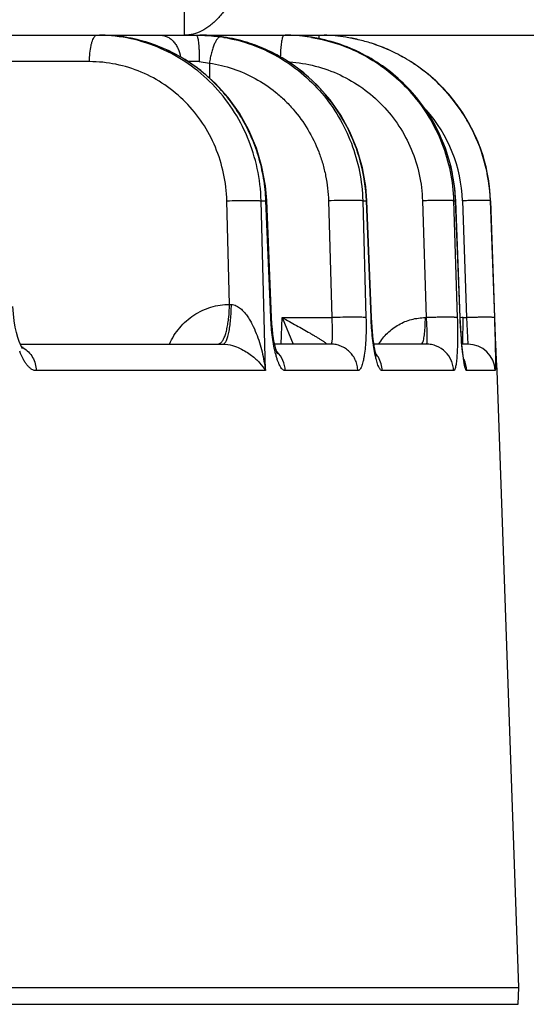
# Model space of a CAD drawing. Units: inches. Extents: x 0 to 17, y 0 to 11.
# Drawn here: x 6.4 to 6.5, y 0.4 to 0.7 of the extents above; entities that cross this region are included whole.
import ezdxf

# ---------------------------------------------------------------- set-up
doc = ezdxf.new("R2010")
doc.units = ezdxf.units.IN
doc.header["$LTSCALE"] = 0.935
doc.header["$MEASUREMENT"] = 0
doc.layers.get('0').update_dxf_attribs({"linetype": 'CONTINUOUS'})
doc.styles.add('TEXTSTYLE_2', font='arialbd.ttf')
doc.dimstyles.new('DIMSTYLE_1', dxfattribs={"dimtxt": 0.2, "dimasz": 0.1875, "dimexe": 0.125, "dimexo": 0.0625, "dimgap": 0.1, "dimtad": 0, "dimtih": 1, "dimtoh": 1, "dimdec": 1, "dimlfac": 5.7142857143, "dimzin": 4, "dimdsep": 46, "dimtxsty": 'TEXTSTYLE_2', "dimblk": '_FILLED', "dimblk1": '_FILLED', "dimblk2": '_FILLED', "dimcen": 0.09, "dimadec": 0, "dimazin": 0, "dimtp": 0.001, "dimtm": 0.001, "dimtfac": 1, "dimtdec": 1, "dimtofl": 0, "dimtmove": 0, "dimatfit": 3, "dimldrblk": '_FILLED', "dimfxl": 1, "dimtolj": 1, "dimtzin": 4, "dimarcsym": 0})

# ---------------------------------------------------------------- blocks, each defined once
blk = doc.blocks.new('_FILLED')
at = {"color": 0, "linetype": 'BYBLOCK'}
blk.add_solid([(0, 0), (-1, 0.1666666667), (-1, -0.1666666667)], dxfattribs=at)
blk = doc.blocks.new('*D2')
at = {"color": 2, "linetype": 'CONTINUOUS'}
for p, q in [((4.5003194945, 4.5020105176), (7.2773842082, 4.5020105176)), ((7.1523842082, 4.5020105176), (7.1523842082, 2.5828261426)), ((7.1523842082, 0.2636417676), (7.1523842082, 1.8828261426)), ((6.5749974423, 0.2636417676), (7.2773842082, 0.2636417676))]:
    blk.add_line(p, q, dxfattribs=at)
at = {"color": 2, "linetype": 'CONTINUOUS', "xscale": 0.1875, "yscale": 0.1875, "zscale": 0.1875}
for p, rotation in [((7.1523842082, 4.5020105176), 90), ((7.1523842082, 0.2636417676), 270)]:
    blk.add_blockref('_FILLED', p, dxfattribs=dict(at, rotation=rotation))
at = {"color": 2, "linetype": 'CONTINUOUS', "insert": (7.0981091153, 2.4828261426), "char_height": 0.2, "width": 0.6520446097, "attachment_point": 2, "line_spacing_factor": 0.9, "style": 'TEXTSTYLE_2'}
blk.add_mtext('24.2\\P[615]', dxfattribs=at)

msp = doc.modelspace()

# ---------------------------------------------------------------- linework, layer by layer
at = {"color": 7, "linetype": 'CONTINUOUS'}
for p, q in [((6.4525922959, 0.6596667676), (6.4525922959, 0.6754167676)), ((6.5260898007, 0.635389796), (6.5236304167, 0.6397021723)), ((6.4747717112, 0.587719877), (6.4735297852, 0.6174911329)), ((6.5002512399, 0.5877072255), (6.4990632755, 0.6174784723)), ((6.5228601466, 0.5876929756), (6.5217328988, 0.6174642345)), ((6.5316950053, 0.5876754899), (6.5306422489, 0.6174467605)), ((6.5003088658, 0.586508084), (6.5002512399, 0.5877072259)), ((6.5317851396, 0.5852035018), (6.5316950053, 0.58767549)), ((6.5318779492, 0.5828079502), (6.5317851396, 0.5852035018)), ((6.5319640324, 0.5807080358), (6.5318779492, 0.5828079502)), ((6.410659007, 0.5809167676), (6.4623567961, 0.5809167676)), ((6.4898928181, 0.5809167676), (6.4755534542, 0.5809167676)), ((6.5142440886, 0.5809167676), (6.5008757156, 0.5809167676)), ((6.5247962193, 0.5809167676), (6.523293094, 0.5809167676)), ((6.5320587891, 0.5785335161), (6.5319640324, 0.5807080358)), ((6.532136729, 0.5768624909), (6.5320587891, 0.5785335161)), ((6.5321968039, 0.5756702867), (6.532136729, 0.5768624909)), ((6.5322402671, 0.574898009), (6.5321968039, 0.5756702867)), ((6.5322584321, 0.57462466), (6.5322402671, 0.574898009)), ((6.5378195211, 0.4169417676), (6.5323293023, 0.5741610641)), ((2.3378195211, 0.4169417676), (6.5378195211, 0.4169417676)), ((6.537670434, 0.4126724712), (6.5378195211, 0.4169417676))]:
    msp.add_line(p, q, dxfattribs=at)
at = {"color": 3, "linetype": 'CONTINUOUS'}
msp.add_line((6.3203022954, 0.6596667676), (6.7679044923, 0.6596667676), dxfattribs=at)
at = {"color": 9, "linetype": 'CONTINUOUS'}
for p, q in [((6.4556382447, 0.6596667676), (6.4558176535, 0.659440371)), ((6.4625514491, 0.6591891573), (6.4625989766, 0.6591843176)), ((6.4779586746, 0.6596667676), (6.4777089325, 0.6594386728)), ((6.4868668185, 0.6596667676), (6.4868184951, 0.6588028747)), ((6.4283340548, 0.6529110641), (6.3934020854, 0.6529110641)), ((6.4563489226, 0.6529514854), (6.4589265758, 0.6525485611)), ((6.4589265756, 0.6525485693), (6.4589745467, 0.6486719048)), ((6.4640343435, 0.5910503066), (6.4633651669, 0.6174436206)), ((6.4721045659, 0.6174436206), (6.4733394876, 0.6174436206)), ((6.4732004825, 0.5741610641), (6.4721045659, 0.6174436206)), ((6.4733394876, 0.6174436206), (6.4735297852, 0.6174911328)), ((6.474582183, 0.5876724712), (6.4733394876, 0.6174436206)), ((6.4892831448, 0.6174436206), (6.4901051779, 0.5876724712)), ((6.4980309787, 0.6174436206), (6.4989580899, 0.6174436206)), ((6.4980309787, 0.6174436206), (6.4988523371, 0.5876724712)), ((6.4989580899, 0.6174436206), (6.4990632755, 0.6174784722)), ((6.5001466007, 0.5876724712), (6.4989580899, 0.6174436206)), ((6.5132551068, 0.6174436206), (6.5141855187, 0.5876724712)), ((6.5212044684, 0.6174436206), (6.5217031838, 0.6174436206)), ((6.5212044684, 0.6174436206), (6.5221345302, 0.5876724712)), ((6.5217031838, 0.6174436206), (6.5217328988, 0.6174642344)), ((6.5228307364, 0.5876724712), (6.5217031838, 0.6174436206)), ((6.5234714888, 0.6174436206), (6.524494652, 0.5876724712)), ((6.5305667374, 0.6174436206), (6.5306417708, 0.6174436206)), ((6.5305667374, 0.6174436206), (6.5315898458, 0.5876724712)), ((6.5306417708, 0.6174436206), (6.5306422489, 0.6174467605)), ((6.5316945671, 0.5876724712), (6.5306417708, 0.6174436206)), ((6.474582183, 0.5876724712), (6.4747717113, 0.5877198763)), ((6.4771999568, 0.5809167655), (6.4774715063, 0.5876724712)), ((6.4774715063, 0.5876724712), (6.4901051779, 0.5876724712)), ((6.477471518, 0.5876727614), (6.48028679, 0.5809122073)), ((6.5001466007, 0.5876724712), (6.5002512399, 0.5877072255)), ((6.5139927224, 0.5876724712), (6.5141855187, 0.5876724712)), ((6.5228307364, 0.5876724712), (6.5228601466, 0.5876929756)), ((6.5232560809, 0.5808610887), (6.5228307364, 0.5876724712)), ((6.5235427782, 0.5809167676), (6.5236431297, 0.5876724712)), ((6.5236431298, 0.5876724712), (6.524494652, 0.5876724712)), ((6.524494652, 0.5876724712), (6.5247962193, 0.5809167676)), ((6.5316945671, 0.5876724712), (6.5316950053, 0.5876754899)), ((6.5317129537, 0.587155731), (6.5316945671, 0.5876724712)), ((6.5317725799, 0.5855245727), (6.5317129537, 0.587155731)), ((6.5318189097, 0.5843009309), (6.5317725799, 0.5855245727)), ((6.5318689006, 0.5830206996), (6.5318189097, 0.5843009309)), ((6.5319202203, 0.5817479032), (6.5318689006, 0.5830206996)), ((6.4611445464, 0.5809167707), (6.4618758807, 0.5812589158)), ((6.5130069922, 0.5809167676), (6.5132940865, 0.5812198822)), ((6.5237720059, 0.576606677), (6.5232560809, 0.5808610887)), ((6.5319651979, 0.580666145), (6.5319202203, 0.5817479032)), ((6.5320284658, 0.5791979757), (6.5319651979, 0.580666145)), ((6.5320447169, 0.5788312335), (6.5320284658, 0.5791979757)), ((6.5322221489, 0.5751749314), (6.5320447169, 0.5788312335)), ((6.5322944176, 0.5741610641), (6.5322221489, 0.5751749314)), ((6.4732004825, 0.5741610641), (6.4147693464, 0.5741610641)), ((6.4967697838, 0.5741610641), (6.4782551633, 0.5741610641)), ((6.521202661, 0.5741610641), (6.5030026431, 0.5741610641)), ((6.5317901543, 0.5741610641), (6.5245554036, 0.5741610641)), ((6.5323293023, 0.5741610641), (6.5322944176, 0.5741610641)), ((2.3379686082, 0.4126724712), (6.537670434, 0.4126724712))]:
    msp.add_line(p, q, dxfattribs=at)
at = {"color": 7, "linetype": 'CONTINUOUS'}
for points in [[(6.4735297852, 0.6174911328), (6.473213913, 0.6212623065), (6.4723244845, 0.6261447048), (6.4709060043, 0.6308963506), (6.4689754833, 0.6354583081), (6.4665580307, 0.6397693252), (6.4636855086, 0.6437724203), (6.4603960354, 0.6474151822), (6.4567334202, 0.6506502343), (6.4527458042, 0.6534366973), (6.4484852134, 0.655739776), (6.4440079148, 0.6575308569), (6.439373156, 0.6587881921), (6.4346377707, 0.6594980322), (6.4309224639, 0.6596667676)], [(6.4625991938, 0.6591842841), (6.4618597361, 0.6592914914), (6.4595416597, 0.6595426097), (6.4573148024, 0.6596573963), (6.4565053252, 0.6596667629)], [(6.4990632755, 0.6174784722), (6.4987695089, 0.6211184246), (6.4979284541, 0.6258797037), (6.496580321, 0.630522874), (6.4947397559, 0.6349924519), (6.4924292914, 0.6392304327), (6.489677522, 0.6431830354), (6.486519003, 0.6468004498), (6.4829936483, 0.6500374972), (6.4791457254, 0.6528546086), (6.4750240812, 0.6552175447), (6.4706818502, 0.6570975888), (6.4661706604, 0.6584741911), (6.4625989767, 0.6591843181)], [(6.5217328988, 0.6174642344), (6.5214290375, 0.6212230202), (6.5205438317, 0.6260994501), (6.5191166733, 0.6308464487), (6.5171643163, 0.6354056297), (6.5147116264, 0.639716207), (6.5117902971, 0.6437213655), (6.5084382417, 0.647368783), (6.5046991998, 0.6506108283), (6.5006220939, 0.6534056482), (6.496260035, 0.6557174919), (6.4916704008, 0.6575169336), (6.4869139628, 0.6587813519), (6.4820490073, 0.6594961671), (6.4782191214, 0.6596667676)], [(6.5236304167, 0.6397021723), (6.5206976869, 0.6437094409), (6.5172585162, 0.6474277641)], [(6.5306422489, 0.6174467605), (6.5303466601, 0.621205106), (6.5294686066, 0.6260815518), (6.5280441249, 0.6308292875), (6.5260898007, 0.635389796)], [(6.4107077502, 0.5807926205), (6.4103924334, 0.5815957206), (6.4100597478, 0.5826179663), (6.4097313124, 0.5838465378), (6.4094249509, 0.5852677602), (6.4091567909, 0.5868636216), (6.4089413648, 0.5886115364), (6.4087919689, 0.5904847416)], [(6.4756570876, 0.5804238641), (6.475470646, 0.5813106217), (6.475290551, 0.5823369698), (6.4751245316, 0.5834922094), (6.474979451, 0.584763022), (6.4748616898, 0.5861339617), (6.4747717113, 0.5877198763)], [(6.5238788964, 0.5766476487), (6.5238829503, 0.5766339404), (6.5238699321, 0.5766846886), (6.5238335883, 0.5768444195), (6.5237811451, 0.5771062427), (6.5237175424, 0.5774639696), (6.5236466785, 0.5779095754), (6.5235708264, 0.5784410796), (6.5234914765, 0.5790580708), (6.5234103853, 0.579757032), (6.5233288336, 0.5805371635), (6.5232480424, 0.5813952792), (6.5231694552, 0.5823279735), (6.5230941549, 0.5833317032), (6.5230234658, 0.5844005007), (6.5229585886, 0.5855280968), (6.5229007955, 0.5867068439), (6.5228601466, 0.5876929771)], [(6.5015612329, 0.5778242244), (6.5015634625, 0.5778191423), (6.5015288109, 0.5779126274), (6.5014514658, 0.5781534423), (6.5013461696, 0.5785323482), (6.5012246392, 0.5790360761), (6.5010951503, 0.579651561), (6.5009635431, 0.5803680703), (6.5008334025, 0.5811811162), (6.5007080314, 0.582084574), (6.5005902623, 0.5830746341), (6.5004826523, 0.584146164), (6.5003880082, 0.5852929062), (6.5003088658, 0.586508084)], [(6.4112636936, 0.5797437606), (6.411261078, 0.5797472034), (6.4111701231, 0.5798814517), (6.4109773879, 0.5802214036), (6.4107077502, 0.5807926205)], [(6.4762222451, 0.5785275563), (6.4762440768, 0.5784895011), (6.4762334869, 0.5785132772), (6.4761476688, 0.5787209961), (6.4760098291, 0.5791155132), (6.4758407703, 0.5796881629), (6.4756570876, 0.5804238641)]]:
    msp.add_lwpolyline(points, dxfattribs=at)
at = {"color": 9, "linetype": 'CONTINUOUS'}
for centre, radius, start, end in [((6.4309142826, 0.6188870501), 0.0407797184, 81.8227233159, 89.9885169367), ((6.4309123648, 0.6188685113), 0.0407983414, 79.6838485505, 81.8237606709), ((6.4307891269, 0.6183290703), 0.0413511389, 62.5350459842, 79.6497035636), ((6.4558188143, 0.6185485322), 0.0411173142, 80.5392596017, 81.7004929837), ((6.4562299044, 0.6180230154), 0.0416486877, 73.0044405297, 81.2697569256), ((6.4562169351, 0.6179765643), 0.0416969011, 71.2349213472, 73.0060545616), ((6.4560083116, 0.6174400136), 0.0422720509, 54.1844893111, 71.2011284234), ((6.4779547897, 0.6165942604), 0.0430725251, 81.6370655651, 89.6502256058), ((6.4782131618, 0.6165245116), 0.0431422565, 82.1221758674, 89.992086535), ((6.4779753076, 0.6167421931), 0.0429231812, 80.6186416413, 81.6354423016), ((6.4305743285, 0.6178549312), 0.041870915, 61.7043119797, 62.5734794799), ((6.4550163321, 0.5103461765), 0.1426115351, 89.4646090375, 90.6354024782), ((6.4557462438, 0.6170308721), 0.0427571905, 53.2052237291, 54.2205468644), ((6.4867609359, 0.6161837442), 0.0367321284, 1.9655732537, 41.748006385), ((6.4775401844, 0.6157878748), 0.0441940269, 2.1471104443, 10.1782489322), ((6.4695930346, 0.689113616), 0.0982207131, 266.7556759224, 267.0440799494), ((6.5236425569, 0.5737164892), 0.013955982, 89.9976481316, 93.1883484528), ((6.4080923883, 0.5744598898), 0.0064704595, 59.3998672607, 63.1945497622), ((6.4080822239, 0.5744425063), 0.0064905964, 58.694389558, 59.4007508125), ((6.524795242, 0.5739178024), 0.0069990226, 1.9917701331, 89.9919995047), ((6.4985440475, 0.5842766883), 0.0234785309, 194.4803726844, 195.3700436807), ((6.471344355, 0.5740768506), 0.0068646924, 45.2510688693, 46.8272233255), ((6.5280624962, 0.5837954427), 0.0274500265, 192.0567582404, 192.7685694319), ((6.4959857712, 0.5739449793), 0.0070156704, 30.9863035653, 38.8119276609), ((6.4959343752, 0.5739204502), 0.0070723621, 1.9496773573, 30.9422991329), ((6.5513747072, 0.5812008335), 0.0279824123, 189.4496106844, 189.8739120213), ((6.5175346843, 0.5739163764), 0.007024982, 1.9960775908, 25.7691972219)]:
    msp.add_arc(centre, radius, start, end, dxfattribs=at)
at = {"color": 7, "linetype": 'CONTINUOUS'}
for centre, radius, start, end in [((6.4868984371, 0.6158327751), 0.043834122, 81.0926263713, 88.2799149101), ((6.4868599433, 0.6158499), 0.0438169789, 81.0394149982, 88.2287395619), ((6.4868702436, 0.6159482334), 0.0437182416, 76.7449850688, 81.0326769344), ((6.4869099895, 0.6159380027), 0.043728375, 76.7990424387, 81.0862321809), ((6.4868674498, 0.6159362299), 0.0437305659, 72.2352091558, 76.7450282196), ((6.4869002919, 0.61589644), 0.043771054, 72.2920877486, 76.7991081645), ((6.4868497841, 0.6158918985), 0.0437781736, 66.5153612073, 72.2308936179), ((6.4868876017, 0.6158686929), 0.0438013465, 66.5730782083, 72.2873141831), ((6.486879976, 0.6159621144), 0.0437017422, 63.5318860286, 66.5149806046), ((6.486897233, 0.6158906776), 0.0437773449, 63.5938307985, 66.573204797), ((6.4868478065, 0.6159059584), 0.0437663502, 56.7151128279, 63.5269521774), ((6.4868822251, 0.6158700151), 0.0438025262, 56.7787283814, 63.588267983), ((6.4868957848, 0.6159816711), 0.0436767275, 54.9171401714, 56.7132188921), ((6.4869046369, 0.6159058259), 0.0437602895, 54.9837526466, 56.7775880547), ((6.4868720631, 0.6159477871), 0.0437180898, 38.083057783, 54.9172229505), ((6.4868551833, 0.6158456238), 0.0438379716, 46.0886304287, 54.9759662051), ((6.4868541367, 0.6158576808), 0.0438300124, 38.1613980898, 46.0767138042), ((6.4869216291, 0.6159856167), 0.0436557421, 37.8294508982, 38.0841026265), ((6.486919987, 0.615912746), 0.0437442125, 37.7317696577, 38.157980986), ((6.486930671, 0.6159926417), 0.0436442919, 37.6574220233, 37.829446884), ((6.4869265863, 0.6159894997), 0.0436494453, 37.3847665251, 37.6574114685), ((6.4869012033, 0.6158983081), 0.0437678844, 2.0233636612, 37.7316698675), ((6.4868219039, 0.6159142109), 0.0437783363, 29.3365152396, 37.3798759435), ((6.4869382637, 0.6159840005), 0.0436427064, 28.7581115232, 29.3314864621), ((6.4868549644, 0.615938375), 0.0437376824, 1.9722411591, 28.7580088444), ((6.5253335665, 0.5739167676), 0.007, 2, 8.083218613)]:
    msp.add_arc(centre, radius, start, end, dxfattribs=at)
at = {"color": 3, "linetype": 'CONTINUOUS'}
msp.add_open_spline([(6.4672289998, 0.6753504156), (6.4668688869, 0.6741958742), (6.4660765217, 0.6719826536), (6.4646282731, 0.6688941694), (6.4629753855, 0.6661781363), (6.4611434411, 0.6638795275), (6.459159378, 0.6620369208), (6.4570498095, 0.6606845573), (6.4548479888, 0.6598553629), (6.4533321964, 0.6596667676), (6.4525922959, 0.6596667676)], degree=3, knots=[0, 0, 0, 0, 0.1588909535, 0.308364337, 0.4474305463, 0.5756606794, 0.6933320599, 0.8016157156, 0.9027918395, 1, 1, 1, 1], dxfattribs=at)
at = {"color": 9, "linetype": 'CONTINUOUS'}
for points, knots in [([(6.4283340548, 0.6529110641), (6.4283411283, 0.6536415384), (6.4284137666, 0.6550268374), (6.4286573087, 0.6566792066), (6.4289485536, 0.6578209779), (6.429188081, 0.658503531), (6.4294527205, 0.659041324), (6.429668261, 0.6593309415), (6.4297824889, 0.6594386742)], [0, 0, 0, 0, 0.3226243851, 0.6118444587, 0.7358298986, 0.8425972232, 0.9306544433, 1, 1, 1, 1]), ([(6.4721045659, 0.6174436206), (6.4720307177, 0.6202074233), (6.4713766189, 0.6257228317), (6.4689050814, 0.6336444848), (6.4650327981, 0.6409331482), (6.4598966257, 0.6473233355), (6.4536799326, 0.6525851654), (6.4466040256, 0.6565268814), (6.4389273691, 0.6590049197), (6.4335852008, 0.6596190953), (6.4309191729, 0.6596616177)], [0, 0, 0, 0, 0.1275045613, 0.2544452582, 0.3806153755, 0.505887898, 0.630272391, 0.7539068775, 0.8770343991, 1, 1, 1, 1]), ([(6.4463135743, 0.6596667676), (6.4466195286, 0.6596667676), (6.4472397718, 0.6595968589), (6.4481362393, 0.6592888067), (6.448976721, 0.6587870288), (6.449736512, 0.6581088908), (6.4503953648, 0.6572747254), (6.4511254687, 0.6559699743), (6.4514542366, 0.6548600745), (6.4515762622, 0.6540998082)], [0, 0, 0, 0, 0.1104934995, 0.2232524833, 0.3398707843, 0.4616428063, 0.5890575273, 0.7219203966, 1, 1, 1, 1]), ([(6.4556382447, 0.6596667676), (6.4561541108, 0.6596667666), (6.4581985167, 0.6596324617), (6.4602412378, 0.6594558736), (6.4617540035, 0.6592352261)], [0, 0, 0, 0, 0.2523018418, 1, 1, 1, 1]), ([(6.4558176535, 0.659440371), (6.4558638574, 0.6593218981), (6.4559419801, 0.6590242141), (6.4560368825, 0.6584985752), (6.4561231928, 0.6578255198), (6.4561987026, 0.6570224833), (6.4562608737, 0.6561091946), (6.4563251542, 0.654740345), (6.4563458163, 0.6536775779), (6.456348817, 0.6529514901)], [0, 0, 0, 0, 0.0584483238, 0.1408483246, 0.2455676179, 0.3701687286, 0.5115557358, 0.6662653223, 1, 1, 1, 1]), ([(6.4625514491, 0.6591891575), (6.4620233619, 0.65927012), (6.4600187357, 0.6595400963), (6.4579939982, 0.6596659911), (6.4565056076, 0.6596667628)], [0, 0, 0, 0, 0.264137615, 1, 1, 1, 1]), ([(6.4617540035, 0.6592352261), (6.4616914882, 0.6592384154), (6.4615561837, 0.659219389), (6.4613583057, 0.659124613), (6.4611582227, 0.658967487), (6.4608680753, 0.6586538183), (6.4605160935, 0.658104338), (6.4601262352, 0.6572800952), (6.4597579448, 0.6562734644), (6.4594249665, 0.6551209606), (6.4591405792, 0.6538645175), (6.4589911278, 0.6529931654), (6.4589265756, 0.6525485693)], [0, 0, 0, 0, 0.024900727, 0.0531385677, 0.0863766024, 0.1255226511, 0.2226251768, 0.3443628457, 0.4878050608, 0.6485013733, 0.8212865691, 1, 1, 1, 1]), ([(6.4625773394, 0.6591065877), (6.4649750374, 0.6587070501), (6.4697155206, 0.6574789453), (6.4763948552, 0.6544134261), (6.4824621663, 0.6502136582), (6.4877365365, 0.645002438), (6.4920638693, 0.638932852), (6.4953158436, 0.6321817533), (6.4973960551, 0.6249500542), (6.4979590842, 0.6199492173), (6.4980309787, 0.6174436206)], [0, 0, 0, 0, 0.1231646223, 0.2466040352, 0.3705514578, 0.4951380982, 0.6204296765, 0.7464144866, 0.8729911256, 1, 1, 1, 1]), ([(6.4777089325, 0.6594386728), (6.4776558095, 0.6593400743), (6.4775607132, 0.6590940509), (6.4774431989, 0.6586602898), (6.4773340789, 0.6581124539), (6.4771946586, 0.657187843), (6.4770661048, 0.6558370325), (6.4770109259, 0.654702937), (6.4769930887, 0.6540950528)], [0, 0, 0, 0, 0.0620389677, 0.1452736405, 0.2488842512, 0.3712193994, 0.6631325861, 1, 1, 1, 1]), ([(6.5210387194, 0.6235974499), (6.5206338492, 0.6258522753), (6.5194699645, 0.6303056026), (6.5167109391, 0.6366254013), (6.513004812, 0.6424365906), (6.5084433721, 0.6475933616), (6.5031393559, 0.6519687594), (6.497223267, 0.6554545985), (6.4908434231, 0.6579648071), (6.4863783234, 0.6589480035), (6.4841262898, 0.6592596167)], [0, 0, 0, 0, 0.125414958, 0.250783424, 0.3760563296, 0.5011894089, 0.6261524526, 0.7509327301, 0.8755373584, 1, 1, 1, 1]), ([(6.4849719992, 0.6590912874), (6.4874184572, 0.6586870933), (6.4922525644, 0.6574510257), (6.4990702791, 0.6543774279), (6.5052650909, 0.6501727001), (6.510652437, 0.6449612533), (6.5150752303, 0.6388960602), (6.5184032131, 0.6321541921), (6.5205387575, 0.6249361728), (6.5211249265, 0.6199432226), (6.5212044684, 0.6174436206)], [0, 0, 0, 0, 0.124532723, 0.2491167044, 0.3738091473, 0.498663084, 0.6237081366, 0.7489599672, 0.8744003324, 1, 1, 1, 1]), ([(6.4633651669, 0.6174436206), (6.4633056439, 0.6197884999), (6.4627535542, 0.6244674593), (6.4606500551, 0.631183043), (6.4573494442, 0.6373511962), (6.4529706977, 0.6427428743), (6.4476732246, 0.6471603164), (6.4416492837, 0.6504392706), (6.4351234052, 0.652457605), (6.430592035, 0.6529110042), (6.4283340548, 0.6529110641)], [0, 0, 0, 0, 0.127683046, 0.2547381124, 0.3809510704, 0.5061997479, 0.6305101856, 0.754047731, 0.877088361, 1, 1, 1, 1]), ([(6.4733394876, 0.6174436206), (6.4732616251, 0.6193656222), (6.4728610568, 0.6232032059), (6.4715374405, 0.628829469), (6.4695127069, 0.6342331522), (6.4668225392, 0.6393190846), (6.4635129175, 0.6439989802), (6.4596411159, 0.6481912945), (6.4552754264, 0.6518222031), (6.4520757292, 0.6538325738), (6.450422061, 0.6547228174)], [0, 0, 0, 0, 0.1261643635, 0.2522658171, 0.3781192017, 0.5036058999, 0.6285995048, 0.7530195906, 0.8768203423, 1, 1, 1, 1]), ([(6.4589265756, 0.6525485693), (6.4609686223, 0.6522498121), (6.4650130349, 0.6512804822), (6.470724593, 0.6487644888), (6.4750531819, 0.6458458788), (6.4781759588, 0.6430761672), (6.4810615807, 0.6400248434), (6.4841657038, 0.6357344693), (6.4864910927, 0.6309596194), (6.4878487199, 0.6269309286), (6.4888633699, 0.6227826781), (6.4892240917, 0.6195795512), (6.4892831448, 0.6174436206)], [0, 0, 0, 0, 0.1229286471, 0.2461458448, 0.3699084553, 0.4321089106, 0.4945030194, 0.619777258, 0.745848563, 0.8092070295, 0.8727254356, 1, 1, 1, 1]), ([(6.479326568, 0.6528341012), (6.4815512159, 0.6526886292), (6.4859840998, 0.6519826895), (6.4923161007, 0.6497150036), (6.4981274795, 0.6463164309), (6.5032201693, 0.6419012758), (6.5074239792, 0.6366185858), (6.5105970512, 0.6306450099), (6.5126327297, 0.6241841711), (6.5131847497, 0.6196923666), (6.5132551068, 0.6174436206)], [0, 0, 0, 0, 0.1245587797, 0.2490947896, 0.3737265341, 0.49852436, 0.6235403629, 0.7488027548, 0.8742988135, 1, 1, 1, 1]), ([(6.4989580899, 0.6174436206), (6.4988294408, 0.6207380589), (6.4978445844, 0.6273140418), (6.4942600614, 0.6365829232), (6.4887540335, 0.6448020013), (6.4839591203, 0.6493229933), (6.4813556883, 0.6512702309)], [0, 0, 0, 0, 0.2514585562, 0.5023667839, 0.7520390667, 1, 1, 1, 1]), ([(6.4633651669, 0.6174436206), (6.4642963261, 0.617478916), (6.4656855276, 0.6175185645), (6.467502827, 0.6175470077), (6.4687688785, 0.6175546256), (6.4698946952, 0.6175486907), (6.4708346212, 0.6175293946), (6.4714836263, 0.6175023412), (6.4718817113, 0.6174714855), (6.4720379138, 0.6174538909), (6.4721045659, 0.6174436206)], [0, 0, 0, 0, 0.3196972668, 0.4767766336, 0.6235606638, 0.754063556, 0.8630179334, 0.9461032101, 0.9768627127, 1, 1, 1, 1]), ([(6.4980309787, 0.6174436206), (6.4979762712, 0.6174554013), (6.497841581, 0.6174744268), (6.4974793846, 0.617508267), (6.4968611451, 0.6175369332), (6.4959422404, 0.6175578152), (6.4948171444, 0.617564065), (6.4935343692, 0.6175557318), (6.4916716174, 0.6175246729), (6.4902430239, 0.6174816946), (6.4892831448, 0.6174436206)], [0, 0, 0, 0, 0.0191781957, 0.0465402988, 0.124677912, 0.231172377, 0.3615485671, 0.5102313478, 0.6707878848, 1, 1, 1, 1]), ([(6.5212044684, 0.6174436206), (6.5211711955, 0.6174561412), (6.5210780165, 0.6174729813), (6.5209048931, 0.6174936224), (6.5206635043, 0.6175110417), (6.5203572066, 0.6175261102), (6.519988582, 0.6175379519), (6.5193841494, 0.6175500585), (6.5185059067, 0.6175549455), (6.5173312856, 0.617547086), (6.5160309198, 0.6175256888), (6.514658036, 0.6174915218), (6.5137245198, 0.6174609248), (6.5132551068, 0.6174436206)], [0, 0, 0, 0, 0.013404582, 0.0354035234, 0.0658788498, 0.1045652234, 0.1510584983, 0.2049266459, 0.3325163195, 0.4821915195, 0.6478281345, 0.8228850602, 1, 1, 1, 1]), ([(6.5305667374, 0.6174436206), (6.5305640986, 0.6174491235), (6.5305479818, 0.6174584441), (6.5305169808, 0.6174682133), (6.5304687344, 0.6174781883), (6.5303726652, 0.6174921329), (6.5302113977, 0.6175064717), (6.5299707758, 0.6175201192), (6.529668643, 0.617530939), (6.5293080687, 0.6175387737), (6.5288924069, 0.6175434667), (6.5284256437, 0.6175449498), (6.5279122843, 0.6175431554), (6.527149296, 0.6175362231), (6.5261190454, 0.6175191938), (6.5248197101, 0.6174875305), (6.5239261518, 0.6174594617), (6.5234714888, 0.6174436206)], [0, 0, 0, 0, 0.002576481, 0.00719771, 0.0140535512, 0.02318242, 0.048264362, 0.0823004818, 0.124960548, 0.1758783131, 0.2345642732, 0.3004502503, 0.3729346516, 0.4512924394, 0.62257813, 0.807935433, 1, 1, 1, 1]), ([(6.4487129503, 0.5809290232), (6.4493914455, 0.5824181525), (6.451155945, 0.5852113029), (6.4542329233, 0.587947753), (6.4570522555, 0.5895331128), (6.4593026891, 0.590400874), (6.4616449126, 0.5909292653), (6.4632395607, 0.5910492834), (6.4640343435, 0.5910503066)], [0, 0, 0, 0, 0.2535631448, 0.5044904306, 0.6292055439, 0.7532655729, 0.8768481697, 1, 1, 1, 1]), ([(6.4618758807, 0.5812589158), (6.462046159, 0.5814207069), (6.4623672679, 0.5818554078), (6.4627615857, 0.5826619127), (6.4631186087, 0.583685656), (6.4634277047, 0.5849025765), (6.4636814566, 0.5862839291), (6.4639416644, 0.5883465891), (6.4640242797, 0.5899546414), (6.4640343431, 0.591050323)], [0, 0, 0, 0, 0.0691816904, 0.1571524234, 0.2638846982, 0.3878698149, 0.5266536123, 0.6772708401, 1, 1, 1, 1]), ([(6.4623567962, 0.5809167676), (6.4624278568, 0.5809167676), (6.462583637, 0.580956869), (6.4627937571, 0.5811152846), (6.4629944354, 0.5813624448), (6.4631877693, 0.5816981439), (6.4633739683, 0.582120547), (6.463551244, 0.5826270447), (6.4637182159, 0.5832134285), (6.4639342755, 0.58413583), (6.4641597487, 0.585447515), (6.4643586854, 0.5871762847), (6.4644872976, 0.5890592764), (6.4645228091, 0.5903596998), (6.4645279474, 0.5910235999)], [0, 0, 0, 0, 0.0199940961, 0.0435798489, 0.0729258025, 0.1090465525, 0.1522763207, 0.2026406502, 0.259919453, 0.3237459517, 0.4691209368, 0.6340800055, 0.8131949121, 1, 1, 1, 1]), ([(6.4645280228, 0.5910235852), (6.4649515612, 0.5910021233), (6.4655850097, 0.5908159929), (6.4663263962, 0.5903922507), (6.4670157133, 0.5898797979), (6.4677751925, 0.589125061), (6.4685602912, 0.5881207796), (6.4692461383, 0.5870567916), (6.4700518124, 0.5855905676), (6.4708957488, 0.5836898349), (6.4717102199, 0.5813483293), (6.4723584667, 0.5789725402), (6.4728593546, 0.5765760491), (6.4731020093, 0.5749663092), (6.4732004866, 0.574160902)], [0, 0, 0, 0, 0.0637776211, 0.0961057064, 0.1283898847, 0.1926317816, 0.2564221627, 0.3197933345, 0.3827993632, 0.5078762538, 0.6319966114, 0.7553268557, 0.8779728396, 1, 1, 1, 1]), ([(6.4758113508, 0.5784059206), (6.475640458, 0.5790671419), (6.4753343635, 0.580482695), (6.4748513964, 0.5835665084), (6.474651969, 0.5860003919), (6.474582183, 0.5876724712)], [0, 0, 0, 0, 0.2188608285, 0.4636908545, 1, 1, 1, 1]), ([(6.4774715063, 0.5876724712), (6.4780863987, 0.5873420721), (6.4793000255, 0.5866838138), (6.4810894947, 0.5856979685), (6.4828163787, 0.5847291468), (6.484205467, 0.5839325846), (6.4852669402, 0.5833102172), (6.4860153094, 0.5828634001), (6.4866115703, 0.5824992998), (6.4870625393, 0.5822172575), (6.4873775866, 0.5820165071), (6.4876726774, 0.5818239993), (6.4879440331, 0.5816416523), (6.4881869027, 0.5814718941), (6.4883679615, 0.5813381831), (6.4884932961, 0.5812392266), (6.4885714958, 0.5811737505), (6.4886367814, 0.5811143323), (6.4886879642, 0.5810618698), (6.4887238847, 0.5810163503), (6.4887445667, 0.580979157), (6.4887490405, 0.5809445899), (6.4887343585, 0.580929968), (6.4887266296, 0.5809260371)], [0, 0, 0, 0, 0.1587375497, 0.313964309, 0.4645993587, 0.6090153208, 0.6780945514, 0.7444136437, 0.8072217378, 0.8369644993, 0.8653702314, 0.8921726143, 0.9170849404, 0.9397129733, 0.9595525675, 0.9682582271, 0.9760236085, 0.9827429237, 0.9883208169, 0.9926886001, 0.995854982, 0.9980281417, 1, 1, 1, 1]), ([(6.4901051779, 0.5876724712), (6.4901339342, 0.5872254472), (6.4901830252, 0.586352443), (6.4902309368, 0.5850895438), (6.4902508513, 0.5839350092), (6.4902430837, 0.5830597939), (6.4902194228, 0.5824443674), (6.4901951261, 0.5820556235), (6.4901635745, 0.5817204716), (6.4901253194, 0.5814415559), (6.4900801916, 0.5812212763), (6.4900354561, 0.5810756306), (6.4899926857, 0.5809916692), (6.4899569934, 0.5809412689), (6.4899172467, 0.5809167735), (6.4898928181, 0.5809167676)], [0, 0, 0, 0, 0.1965534085, 0.3836455142, 0.5545061579, 0.7031861714, 0.7676156661, 0.8247280045, 0.8740705886, 0.9153027491, 0.9481834137, 0.9726826702, 0.981901366, 0.9892810418, 1, 1, 1, 1]), ([(6.4988523371, 0.5876724711), (6.4987975196, 0.5876842335), (6.4986626377, 0.5877032435), (6.4983001321, 0.5877370486), (6.4976816565, 0.5877656967), (6.496762632, 0.5877865594), (6.4956376228, 0.5877928055), (6.4943551036, 0.5877844803), (6.4924928899, 0.5877534515), (6.4910647432, 0.5877105118), (6.4901051779, 0.5876724712)], [0, 0, 0, 0, 0.0192152439, 0.0466089669, 0.1247918009, 0.2313074286, 0.3616827041, 0.5103461056, 0.6708698476, 1, 1, 1, 1]), ([(6.4988523371, 0.5876724712), (6.4988768691, 0.5867824838), (6.4988955467, 0.5850412365), (6.4988327583, 0.5825196656), (6.4986813264, 0.58020834), (6.4984790683, 0.5784549487), (6.4982690647, 0.5772225084), (6.4981009863, 0.5764411587), (6.4979166823, 0.5757667903), (6.497718053, 0.5752047631), (6.4975065701, 0.57475843), (6.4972825301, 0.574429537), (6.4970413558, 0.57421595), (6.4968541165, 0.5741610844), (6.4967697838, 0.5741610641)], [0, 0, 0, 0, 0.1900960994, 0.3717147035, 0.5384262143, 0.6845134276, 0.7483127586, 0.8052975046, 0.8550926637, 0.8974810839, 0.9324274087, 0.9602637947, 0.9819938845, 1, 1, 1, 1]), ([(6.5012179855, 0.5780616659), (6.5010734043, 0.5787380571), (6.5008136379, 0.5801951386), (6.5003963363, 0.5833951307), (6.5002162892, 0.5859264928), (6.5001466007, 0.5876724712)], [0, 0, 0, 0, 0.2143734344, 0.4584284023, 1, 1, 1, 1]), ([(6.5021174195, 0.5809466213), (6.5027341232, 0.5819642914), (6.5042320816, 0.5838489196), (6.5071112146, 0.5860077166), (6.510435249, 0.5873640676), (6.5128114764, 0.587672534), (6.5139927224, 0.5876724712)], [0, 0, 0, 0, 0.250934045, 0.5012610331, 0.7509009789, 1, 1, 1, 1]), ([(6.5132940865, 0.5812198822), (6.5133529059, 0.581346894), (6.5134568937, 0.581658813), (6.5135833879, 0.5822032184), (6.5136980251, 0.5828838015), (6.5138379407, 0.5840120109), (6.5139543445, 0.5856220514), (6.5139892382, 0.5869643794), (6.5139927224, 0.5876724712)], [0, 0, 0, 0, 0.0644412835, 0.1506858747, 0.2572731825, 0.3819862524, 0.6739962192, 1, 1, 1, 1]), ([(6.5221345302, 0.5876724712), (6.5221011381, 0.5876849633), (6.5220077776, 0.5877018019), (6.5218343829, 0.5877224218), (6.5215927857, 0.5877398324), (6.5212863269, 0.587754887), (6.5209175966, 0.5877667192), (6.5203131236, 0.5877788145), (6.5194349463, 0.5877836982), (6.5182605219, 0.5877758462), (6.5169604816, 0.5877544686), (6.5155880043, 0.5877203317), (6.5146547807, 0.5876897608), (6.5141855187, 0.5876724712)], [0, 0, 0, 0, 0.0134435365, 0.0354765286, 0.0659799174, 0.1046880395, 0.1511967706, 0.205074175, 0.3326649212, 0.4823207301, 0.6479222219, 0.8229338628, 1, 1, 1, 1]), ([(6.5141855187, 0.5876724712), (6.5142153748, 0.5872284666), (6.5142698049, 0.5863603057), (6.514335163, 0.58510283), (6.514380968, 0.5839497963), (6.5144052146, 0.5829428123), (6.5144056208, 0.5821181477), (6.5143874536, 0.5815591607), (6.5143544317, 0.5812251992), (6.5143310933, 0.5810793143), (6.5143057896, 0.5809932231), (6.5142871979, 0.5809471202), (6.514261527, 0.5809167743), (6.5142440886, 0.5809167676)], [0, 0, 0, 0, 0.1965564805, 0.3842060861, 0.5561553747, 0.7062315443, 0.8290813948, 0.9203684837, 0.9531752453, 0.977118073, 0.985772238, 0.9922975983, 1, 1, 1, 1]), ([(6.5221345302, 0.5876724712), (6.5221622684, 0.5867839909), (6.5222006912, 0.5850459766), (6.5222076923, 0.5825284831), (6.5221629626, 0.5802197245), (6.5220811139, 0.578465935), (6.5219858042, 0.5772306335), (6.5219061676, 0.576449073), (6.521815697, 0.5757750755), (6.5217157291, 0.5752141822), (6.5216069715, 0.5747713837), (6.5215038068, 0.574478964), (6.5214113634, 0.5743110231), (6.5213462959, 0.5742277269), (6.5212775914, 0.574174316), (6.5212261549, 0.5741610743), (6.521202661, 0.5741610641)], [0, 0, 0, 0, 0.1946037166, 0.3805590282, 0.5511004329, 0.7000976855, 0.7648394994, 0.8223211668, 0.8720599361, 0.9136940405, 0.9469672326, 0.9718510547, 0.9812592016, 0.9888203456, 0.9948566456, 1, 1, 1, 1]), ([(6.5315898458, 0.5876724712), (6.5315871249, 0.5876779786), (6.5315709204, 0.5876872584), (6.5315397694, 0.5876970444), (6.5314913917, 0.5877070037), (6.5313951551, 0.5877209406), (6.5312337169, 0.5877352655), (6.5309929212, 0.5877489042), (6.5306906652, 0.587759715), (6.5303300148, 0.5877675434), (6.5299143236, 0.5877722325), (6.5294475753, 0.5877737145), (6.528934272, 0.5877719218), (6.5281714301, 0.5877649958), (6.5271414334, 0.5877479817), (6.5258424625, 0.5877163453), (6.5249491729, 0.5876882994), (6.524494652, 0.5876724712)], [0, 0, 0, 0, 0.0025934166, 0.0072344226, 0.0141094438, 0.0232562374, 0.0483694781, 0.0824303453, 0.1251085144, 0.1760377549, 0.2347287647, 0.3006136683, 0.373091233, 0.4514369688, 0.62268532, 0.8079922243, 1, 1, 1, 1]), ([(6.5315898458, 0.5876724712), (6.5316203485, 0.5867844526), (6.5316774217, 0.5850473273), (6.5317518097, 0.5825312023), (6.5318026348, 0.5805490634), (6.5318340329, 0.5790900693), (6.5318518441, 0.5781150521), (6.5318644139, 0.5772327442), (6.5318715512, 0.576451244), (6.5318731104, 0.5757775603), (6.5318690768, 0.5752179441), (6.5318606682, 0.5748250344), (6.531850265, 0.5745717563), (6.5318414447, 0.5744277325), (6.5318321165, 0.5743167485), (6.5318199957, 0.5742337018), (6.5318108996, 0.5741886394), (6.5317974016, 0.5741610784), (6.5317901543, 0.5741610641)], [0, 0, 0, 0, 0.1970954995, 0.3855344066, 0.5583670174, 0.6369141515, 0.7092413397, 0.7746800699, 0.8326454257, 0.8826007496, 0.9241098853, 0.9567931287, 0.9697394546, 0.9803824445, 0.9887006538, 0.9946944897, 0.9983924132, 1, 1, 1, 1]), ([(6.4114547558, 0.5799881235), (6.4119414316, 0.5796921566), (6.4128473545, 0.5789635865), (6.4138914214, 0.5775590031), (6.4145699637, 0.5759247471), (6.414749923, 0.5747503535), (6.4147693464, 0.5741610641)], [0, 0, 0, 0, 0.2452746807, 0.4941283767, 0.746111263, 1, 1, 1, 1]), ([(6.4623567962, 0.5809167676), (6.4631832826, 0.5809167011), (6.4647083228, 0.5806515685), (6.4671918163, 0.5796940118), (6.469567367, 0.5782244475), (6.4717072533, 0.5762670801), (6.4727788655, 0.5748603698), (6.4732004825, 0.5741610641)], [0, 0, 0, 0, 0.1873514403, 0.3453756125, 0.6020526773, 0.8148960667, 1, 1, 1, 1]), ([(6.4967697838, 0.5741610641), (6.4967544477, 0.5746078175), (6.4966388979, 0.5755003688), (6.4962185565, 0.5767798407), (6.4955652861, 0.5779548105), (6.4947039454, 0.5789816712), (6.493665339, 0.5798223894), (6.4924877391, 0.5804466016), (6.4912149277, 0.5808301647), (6.490332442, 0.5809167676), (6.4898928181, 0.5809167676)], [0, 0, 0, 0, 0.1260190246, 0.2519524198, 0.3775061911, 0.5027057512, 0.6274967394, 0.7518854422, 0.8760650319, 1, 1, 1, 1]), ([(6.521202661, 0.5741610641), (6.5211871401, 0.5746078991), (6.521069869, 0.5755012631), (6.5205052224, 0.5772017248), (6.5192042689, 0.5790764839), (6.5172934758, 0.580321327), (6.5155815429, 0.5808300307), (6.51468888, 0.5809167676), (6.5142440886, 0.5809167676)], [0, 0, 0, 0, 0.1255807511, 0.2511975204, 0.5008468807, 0.7499988558, 0.8750689298, 1, 1, 1, 1]), ([(6.4147693464, 0.5741610641), (6.4145808078, 0.5741610506), (6.4141867458, 0.5742206537), (6.4136139138, 0.5744751382), (6.4130524504, 0.574887856), (6.412504587, 0.5754520244), (6.4119728262, 0.5761629555), (6.4112544147, 0.5773589643), (6.4108101885, 0.5783691297), (6.4105369411, 0.5790865728)], [0, 0, 0, 0, 0.0828855407, 0.1724766437, 0.2730483058, 0.3873810591, 0.5170159969, 0.6624956481, 1, 1, 1, 1]), ([(6.4782551633, 0.5741610641), (6.4781513242, 0.574161083), (6.4779257152, 0.5742129318), (6.4776118539, 0.5744202932), (6.477305942, 0.5747472391), (6.4770055742, 0.5751917617), (6.4767115562, 0.5757517098), (6.4764259619, 0.5764233356), (6.4761517072, 0.5772013765), (6.4759863205, 0.5777587932), (6.4759052471, 0.5780536563)], [0, 0, 0, 0, 0.0655559169, 0.1416888365, 0.2343766816, 0.3465681811, 0.4794466211, 0.6330765838, 0.8069380331, 1, 1, 1, 1]), ([(6.4782551633, 0.5741610641), (6.4782249256, 0.5750499049), (6.4778300241, 0.576825963), (6.4768041276, 0.5783305926), (6.4761771086, 0.5789521449)], [0, 0, 0, 0, 0.5018263053, 1, 1, 1, 1]), ([(6.5030026431, 0.5741610641), (6.5029279881, 0.5741610825), (6.5027599005, 0.5742130978), (6.5025386464, 0.5744051048), (6.5023211173, 0.5747019822), (6.5021051929, 0.5751067005), (6.501891268, 0.5756177879), (6.5016811568, 0.5762326009), (6.5014769343, 0.5769467295), (6.5013526895, 0.5774577372), (6.5012912885, 0.5777286155)], [0, 0, 0, 0, 0.0545668396, 0.122739079, 0.2111252369, 0.3223592654, 0.4572765364, 0.6157097813, 0.7969867572, 1, 1, 1, 1]), ([(6.5245554036, 0.5741610641), (6.5245236766, 0.5741610792), (6.5244720341, 0.5741876118), (6.5244180457, 0.5742443161), (6.5243514549, 0.574337817), (6.5242715195, 0.5745018507), (6.524179333, 0.5747522416), (6.524085723, 0.5750709854), (6.5239910736, 0.5754566412), (6.523896146, 0.5759076087), (6.5238367098, 0.5762305034), (6.5238067842, 0.5764023943)], [0, 0, 0, 0, 0.0393533736, 0.0656474282, 0.0977195808, 0.1809873809, 0.291127802, 0.428455746, 0.5927989426, 0.7835837312, 1, 1, 1, 1])]:
    msp.add_open_spline(points, degree=3, knots=knots, dxfattribs=at)
msp.add_open_spline([(6.4887266296, 0.5809260371), (6.4887151466, 0.5809203947), (6.4887021771, 0.5809167676), (6.4886893828, 0.5809167676)], degree=3, dxfattribs=at)

# ---------------------------------------------------------------- dimensions: what is measured, and where the dimension line sits
at = {"color": 2, "linetype": 'CONTINUOUS'}
dim = msp.add_linear_dim(base=(7.1523842082, 0.2636417676), p1=(4.4378194945, 4.5020105176), p2=(6.5124974423, 0.2636417676), angle=270, dimstyle='DIMSTYLE_1', dxfattribs=at)
dim.commit()
dim.dimension.update_dxf_attribs({"geometry": '*D2', "text_midpoint": (7.1523842082, 2.2328261426), "dimtype": 160})

doc.saveas('drawing.dxf')
